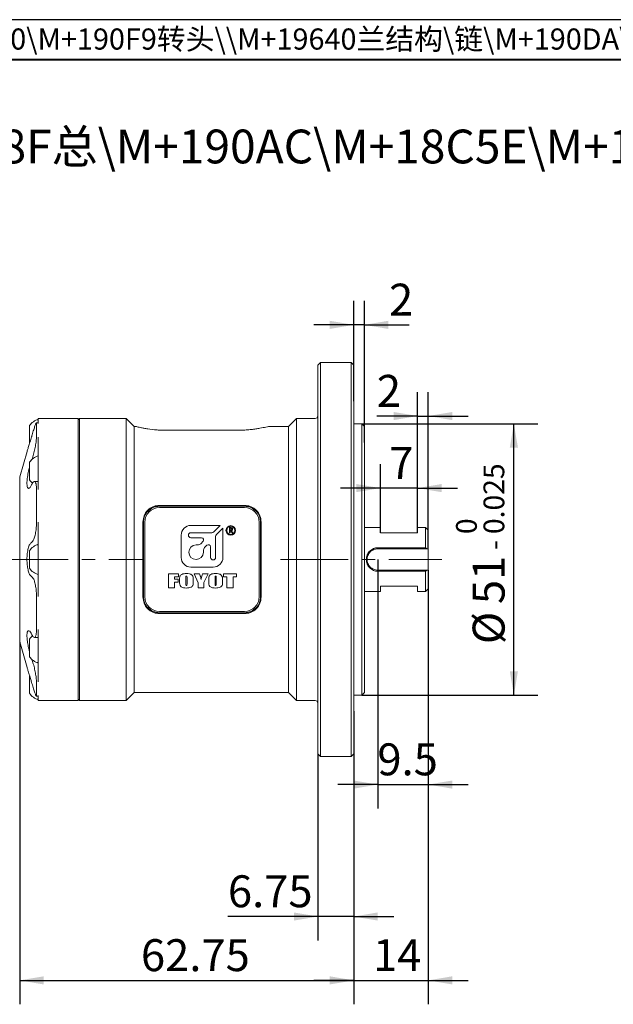
# Model space of a CAD drawing. Units: millimetres. Extents: x 0 to 494, y -1 to 558.
# Drawn here: x 225 to 299, y 174 to 297 of the extents above; entities that cross this region are included whole.
import ezdxf

# ---------------------------------------------------------------- set-up
doc = ezdxf.new("R2010")
doc.units = ezdxf.units.MM
doc.linetypes.add('CENTERX2', pattern=[20.32, 12.7, -2.54, 2.54, -2.54])
doc.layers.add('1', color=1, linetype='Continuous')
doc.layers.add('图框', color=179, linetype='Continuous')
doc.styles.add('SLDTEXTSTYLE0', font='TXT', dxfattribs={"width": 0.7, "bigfont": 'bigfont'})
doc.styles.add('SLDTEXTSTYLE1', font='TXT', dxfattribs={"width": 0.7})
doc.dimstyles.new('SLDDIMSTYLE0', dxfattribs={"dimtxt": 4, "dimasz": 3, "dimexe": 0, "dimexo": 0.0625, "dimgap": 1, "dimtad": 2, "dimlfac": 1.5, "dimrnd": 1e-09, "dimzin": 12, "dimdsep": 46, "dimtxsty": 'SLDTEXTSTYLE1', "dimsah": 1, "dimcen": 0.09, "dimadec": 0, "dimazin": 3, "dimtfac": 1, "dimtmove": 0, "dimatfit": 0, "dimfxl": 0, "dimfrac": 2, "dimtolj": 1, "dimtzin": 12, "dimarcsym": 0})
doc.dimstyles.new('SLDDIMSTYLE1', dxfattribs={"dimtxt": 4, "dimasz": 3, "dimexe": 0, "dimexo": 0.0625, "dimgap": 1, "dimtad": 2, "dimlfac": 1.5, "dimrnd": 1e-09, "dimzin": 12, "dimdsep": 46, "dimtxsty": 'SLDTEXTSTYLE1', "dimsah": 1, "dimcen": 0.09, "dimadec": 0, "dimazin": 3, "dimtfac": 1, "dimtofl": 0, "dimtmove": 0, "dimatfit": 3, "dimfxl": 0, "dimfrac": 2, "dimtolj": 1, "dimtzin": 12, "dimarcsym": 0})
doc.dimstyles.new('SLDDIMSTYLE4', dxfattribs={"dimtxt": 4, "dimasz": 3, "dimexe": 0, "dimexo": 0.0625, "dimgap": 1, "dimtad": 2, "dimdec": 3, "dimlfac": 1.5, "dimrnd": 1e-09, "dimzin": 12, "dimdsep": 46, "dimtxsty": 'SLDTEXTSTYLE1', "dimsah": 1, "dimcen": 0.09, "dimadec": 0, "dimazin": 3, "dimtol": 1, "dimtm": 0.025, "dimtfac": 1, "dimtdec": 3, "dimtofl": 0, "dimtmove": 0, "dimatfit": 3, "dimfxl": 0, "dimfrac": 2, "dimtolj": 1, "dimarcsym": 0})

# ---------------------------------------------------------------- blocks, each defined once
blk = doc.blocks.new('_D_11')
at = {"layer": '图框'}
for p, q in [((270.17, 232.71), (270.17, 241.32)), ((274.84, 232.71), (274.84, 241.32)), ((270.17, 238.32), (265.17, 238.32)), ((274.84, 238.32), (270.17, 238.32)), ((274.84, 238.32), (279.84, 238.32))]:
    blk.add_line(p, q, dxfattribs=at)
for points in [[(270.17, 238.32), (267.17, 238.83), (267.17, 237.81)], [(274.84, 238.32), (277.84, 237.81), (277.84, 238.83)]]:
    blk.add_solid(points, dxfattribs=at)
at = {"layer": '图框', "insert": (271.29, 243.48), "char_height": 4, "attachment_point": 1, "style": 'SLDTEXTSTYLE1'}
blk.add_mtext('7', dxfattribs=at)
blk = doc.blocks.new('_D_12')
at = {"layer": '图框'}
for p, q in [((266.84, 249.21), (266.84, 261.77)), ((268.17, 244.04), (268.17, 261.77)), ((266.84, 258.77), (261.84, 258.77)), ((268.17, 258.77), (266.84, 258.77)), ((268.17, 258.77), (273.76, 258.77))]:
    blk.add_line(p, q, dxfattribs=at)
for points in [[(266.84, 258.77), (263.84, 259.28), (263.84, 258.26)], [(268.17, 258.77), (271.17, 258.26), (271.17, 259.28)]]:
    blk.add_solid(points, dxfattribs=at)
at = {"layer": '图框', "insert": (271.26, 263.93), "char_height": 4, "attachment_point": 1, "style": 'SLDTEXTSTYLE1'}
blk.add_mtext('2', dxfattribs=at)
blk = doc.blocks.new('_D_13')
at = {"layer": '图框'}
for p, q in [((274.84, 233.38), (274.84, 250.35)), ((276.17, 230.71), (276.17, 250.35)), ((274.84, 247.35), (269.73, 247.35)), ((274.84, 247.35), (276.17, 247.35)), ((276.17, 247.35), (281.17, 247.35))]:
    blk.add_line(p, q, dxfattribs=at)
for points in [[(274.84, 247.35), (271.84, 247.85), (271.84, 246.84)], [(276.17, 247.35), (279.17, 246.84), (279.17, 247.85)]]:
    blk.add_solid(points, dxfattribs=at)
at = {"layer": '图框', "insert": (269.73, 252.5), "char_height": 4, "attachment_point": 1, "style": 'SLDTEXTSTYLE1'}
blk.add_mtext('2', dxfattribs=at)
blk = doc.blocks.new('_D_14')
at = {"layer": '图框'}
for p, q in [((269.84, 229.38), (269.84, 198.18)), ((276.17, 228.04), (276.17, 198.18)), ((269.84, 201.18), (264.84, 201.18)), ((269.84, 201.18), (276.17, 201.18)), ((276.17, 201.18), (281.17, 201.18))]:
    blk.add_line(p, q, dxfattribs=at)
for points in [[(269.84, 201.18), (266.84, 201.69), (266.84, 200.67)], [(276.17, 201.18), (279.17, 200.67), (279.17, 201.69)]]:
    blk.add_solid(points, dxfattribs=at)
at = {"layer": '图框', "insert": (269.8, 206.34), "char_height": 4, "attachment_point": 1, "style": 'SLDTEXTSTYLE1'}
blk.add_mtext('9.5', dxfattribs=at)
blk = doc.blocks.new('_D_15')
at = {"layer": '图框'}
for p, q in [((276.17, 228.04), (276.17, 173.65)), ((266.84, 205.04), (266.84, 173.65)), ((266.84, 176.65), (261.84, 176.65)), ((266.84, 176.65), (276.17, 176.65)), ((276.17, 176.65), (281.17, 176.65))]:
    blk.add_line(p, q, dxfattribs=at)
for points in [[(266.84, 176.65), (263.84, 177.16), (263.84, 176.14)], [(276.17, 176.65), (279.17, 176.14), (279.17, 177.16)]]:
    blk.add_solid(points, dxfattribs=at)
at = {"layer": '图框', "insert": (269.26, 181.81), "char_height": 4, "attachment_point": 1, "style": 'SLDTEXTSTYLE1'}
blk.add_mtext('14', dxfattribs=at)
blk = doc.blocks.new('_D_16')
at = {"layer": '图框'}
for p, q in [((262.34, 205.04), (262.34, 181.65)), ((266.84, 205.04), (266.84, 181.65)), ((262.34, 184.65), (251.08, 184.65)), ((266.84, 184.65), (262.34, 184.65)), ((266.84, 184.65), (271.84, 184.65))]:
    blk.add_line(p, q, dxfattribs=at)
for points in [[(262.34, 184.65), (259.34, 185.16), (259.34, 184.14)], [(266.84, 184.65), (269.84, 184.14), (269.84, 185.16)]]:
    blk.add_solid(points, dxfattribs=at)
at = {"layer": '图框', "insert": (251.08, 189.81), "char_height": 4, "attachment_point": 1, "style": 'SLDTEXTSTYLE1'}
blk.add_mtext('6.75', dxfattribs=at)
blk = doc.blocks.new('_D_17')
at = {"layer": '图框'}
for p, q in [((225.01, 219.04), (225.01, 173.65)), ((266.84, 210.38), (266.84, 173.65)), ((225.01, 176.65), (266.84, 176.65))]:
    blk.add_line(p, q, dxfattribs=at)
for points in [[(225.01, 176.65), (228.01, 176.14), (228.01, 177.16)], [(266.84, 176.65), (263.84, 177.16), (263.84, 176.14)]]:
    blk.add_solid(points, dxfattribs=at)
at = {"layer": '图框', "insert": (240.19, 181.81), "char_height": 4, "attachment_point": 1, "style": 'SLDTEXTSTYLE1'}
blk.add_mtext('62.75', dxfattribs=at)
blk = doc.blocks.new('_D_20')
at = {"layer": '图框'}
for p, q in [((267.84, 246.38), (289.89, 246.38)), ((286.89, 212.38), (286.89, 246.38)), ((267.84, 212.38), (289.89, 212.38))]:
    blk.add_line(p, q, dxfattribs=at)
for points in [[(286.89, 246.38), (286.38, 243.38), (287.4, 243.38)], [(286.89, 212.38), (287.4, 215.38), (286.38, 215.38)]]:
    blk.add_solid(points, dxfattribs=at)
at = {"layer": '图框', "attachment_point": 1, "rotation": 90, "style": 'SLDTEXTSTYLE1'}
for s, insert, char_height in [('0.025', (283.09, 232.56), 2.6), ('0', (279.65, 232.56), 2.6), ('-', (283.09, 230.58), 2.6), ('51', (281.73, 223.79), 4), ('%%c', (281.73, 218.77), 4)]:
    blk.add_mtext(s, dxfattribs=dict(at, insert=insert, char_height=char_height))

msp = doc.modelspace()

# ---------------------------------------------------------------- linework, layer by layer
at = {"color": 7, "linetype": 'Continuous', "lineweight": 15}
for p, q in [((262.67383, 254.04479), (262.340497, 253.711457)), ((262.340497, 205.04479), (262.340497, 253.711457)), ((266.507164, 254.04479), (262.67383, 254.04479)), ((262.67383, 254.04479), (262.67383, 204.711457)), ((266.840497, 253.711457), (266.507164, 254.04479)), ((266.507164, 204.711457), (266.507164, 254.04479)), ((266.840497, 253.711457), (266.840497, 205.04479)), ((266.840497, 250.525568), (266.84883, 250.525568)), ((232.340497, 247.04479), (227.340497, 247.04479)), ((227.340497, 246.419979), (227.340497, 247.04479)), ((232.516426, 247.04479), (232.340497, 246.860064)), ((232.340497, 241.870344), (232.340497, 247.04479)), ((238.340497, 247.04479), (232.516426, 247.04479)), ((232.516426, 247.04479), (232.516426, 211.711457)), ((239.340497, 246.04479), (238.340497, 247.04479)), ((238.340497, 229.378124), (238.340497, 247.04479)), ((259.67383, 247.04479), (258.67383, 246.04479)), ((262.007164, 247.04479), (259.67383, 247.04479)), ((259.67383, 229.378124), (259.67383, 247.04479)), ((226.240497, 245.822608), (226.240497, 246.14479)), ((226.240497, 243.94479), (226.240497, 245.822608)), ((227.340497, 246.490712), (227.087759, 246.490712)), ((227.109963, 244.721428), (227.109963, 246.419979)), ((239.521067, 246.04479), (239.340497, 246.04479)), ((239.340497, 229.378124), (239.340497, 246.04479)), ((252.17383, 245.557672), (243.507164, 245.557672)), ((258.67383, 246.04479), (256.159927, 246.04479)), ((258.67383, 229.378124), (258.67383, 246.04479)), ((267.840497, 246.378124), (266.840497, 246.378124)), ((268.17383, 246.04479), (267.840497, 246.378124)), ((267.840497, 212.378124), (267.840497, 246.378124)), ((268.17383, 246.04479), (268.17383, 212.711457)), ((227.340497, 238.135643), (227.340497, 244.721428)), ((225.923565, 242.907328), (225.007164, 239.711457)), ((232.340497, 211.711457), (232.340497, 241.870344)), ((226.240497, 240.45613), (226.240497, 241.55613)), ((225.007164, 236.684894), (225.007164, 239.711457)), ((226.240497, 239.35613), (226.240497, 240.45613)), ((227.340497, 239.144226), (226.844206, 239.144226)), ((227.109963, 234.034977), (227.109963, 238.135643)), ((225.007164, 219.04479), (225.007164, 236.684894)), ((242.507164, 236.160454), (253.17383, 236.160454)), ((253.17383, 236.04479), (242.507164, 236.04479)), ((253.17383, 235.878124), (242.507164, 235.878124)), ((254.313488, 235.693991), (253.927048, 235.968012)), ((227.340497, 224.721271), (227.340497, 234.034977)), ((240.443028, 224.675731), (240.443028, 234.080516)), ((240.507164, 234.04479), (240.507164, 224.711457)), ((240.67383, 234.04479), (240.67383, 224.711457)), ((250.127995, 233.644875), (246.451316, 233.644875)), ((249.320508, 232.837388), (250.127995, 233.644875)), ((250.454678, 233.318192), (249.647191, 232.510705)), ((250.454678, 229.641513), (250.454678, 233.318192)), ((251.258942, 233.365018), (251.453874, 233.365018)), ((251.258942, 232.698351), (251.258942, 233.365018)), ((251.348611, 233.290944), (251.348611, 233.060924)), ((251.434381, 233.290944), (251.348611, 233.290944)), ((255.007164, 224.711457), (255.007164, 234.04479)), ((255.17383, 224.711457), (255.17383, 234.04479)), ((255.237967, 234.080516), (255.237967, 224.675731)), ((270.17383, 233.378124), (268.17383, 233.378124)), ((270.17383, 232.711457), (270.17383, 233.378124)), ((275.840497, 233.378124), (274.840497, 233.378124)), ((274.840497, 233.378124), (274.840497, 232.711457)), ((276.17383, 233.04479), (275.840497, 233.378124)), ((275.840497, 230.856854), (275.840497, 233.378124)), ((245.226316, 232.419875), (245.226316, 229.641513)), ((246.451316, 232.734875), (249.07302, 232.734875)), ((247.780323, 232.107675), (246.451316, 232.107675)), ((249.544678, 232.263217), (249.544678, 229.641513)), ((251.348611, 232.698351), (251.258942, 232.698351)), ((251.348611, 233.060924), (251.457773, 233.060924)), ((251.348611, 232.98685), (251.348611, 232.698351)), ((251.449975, 232.98685), (251.348611, 232.98685)), ((251.590326, 232.698351), (251.449975, 232.98685)), ((251.535745, 232.998546), (251.683893, 232.698351)), ((251.683893, 232.698351), (251.590326, 232.698351)), ((274.840497, 232.711457), (270.17383, 232.711457)), ((276.17383, 233.04479), (276.17383, 230.711457)), ((247.097478, 231.197675), (247.286372, 231.197675)), ((247.672403, 231.357575), (247.968413, 231.653585)), ((248.460588, 231.15581), (248.167378, 230.8626)), ((248.914678, 229.641513), (248.914678, 230.96772)), ((269.840497, 230.856854), (275.840497, 230.856854)), ((276.028476, 230.711457), (269.840497, 230.711457)), ((275.840497, 230.856854), (276.028476, 230.711457)), ((276.17383, 230.711457), (276.028476, 230.711457)), ((276.17383, 230.711457), (276.17383, 228.04479)), ((226.240497, 228.600306), (226.240497, 230.478124)), ((248.007478, 230.476569), (248.007478, 230.287675)), ((226.240497, 228.278124), (226.240497, 228.600306)), ((238.340497, 211.711457), (238.340497, 229.378124)), ((239.340497, 212.711457), (239.340497, 229.378124)), ((246.451316, 228.416513), (249.229678, 228.416513)), ((258.67383, 212.711457), (258.67383, 229.378124)), ((259.67383, 211.711457), (259.67383, 229.378124)), ((243.623304, 227.574882), (244.892925, 227.574882)), ((243.623304, 225.841749), (243.623304, 227.574882)), ((244.40926, 227.191981), (244.40926, 226.909843)), ((244.892925, 227.191981), (244.40926, 227.191981)), ((244.892925, 227.574882), (244.892925, 227.191981)), ((245.81995, 227.126169), (245.81995, 226.323525)), ((245.961019, 226.33612), (245.961019, 227.126169)), ((246.847738, 227.574882), (247.541748, 227.574882)), ((247.351556, 226.469947), (246.847738, 227.574882)), ((247.885603, 227.574882), (248.601025, 227.574882)), ((248.601025, 227.574882), (248.077054, 226.47467)), ((249.467591, 227.126169), (249.467591, 226.323525)), ((249.60866, 226.33612), (249.60866, 227.126169)), ((250.535685, 227.191981), (250.535685, 227.574882)), ((250.535685, 227.574882), (252.168055, 227.574882)), ((250.958892, 227.191981), (250.535685, 227.191981)), ((250.958892, 225.841749), (250.958892, 227.191981)), ((251.744848, 227.191981), (251.744848, 225.841749)), ((252.168055, 227.191981), (251.744848, 227.191981)), ((252.168055, 227.574882), (252.168055, 227.191981)), ((269.840497, 228.04479), (276.028476, 228.04479)), ((275.840497, 227.899394), (269.840497, 227.899394)), ((276.028476, 228.04479), (275.840497, 227.899394)), ((275.840497, 225.378124), (275.840497, 227.899394)), ((276.028476, 228.04479), (276.17383, 228.04479)), ((276.17383, 228.04479), (276.17383, 225.711457)), ((244.40926, 225.841749), (243.623304, 225.841749)), ((244.40926, 226.909843), (244.832467, 226.909843)), ((244.40926, 226.547094), (244.40926, 225.841749)), ((244.832467, 226.547094), (244.40926, 226.547094)), ((244.832467, 226.909843), (244.832467, 226.547094)), ((245.033994, 226.562838), (245.033994, 226.853793)), ((246.746975, 226.853793), (246.746975, 226.562838)), ((247.351556, 225.841749), (247.351556, 226.469947)), ((248.077054, 225.841749), (247.351556, 225.841749)), ((248.077054, 226.47467), (248.077054, 225.841749)), ((248.681635, 226.562838), (248.681635, 226.853793)), ((250.394616, 226.853793), (250.394616, 226.562838)), ((251.744848, 225.841749), (250.958892, 225.841749)), ((274.840497, 226.04479), (270.17383, 226.04479)), ((270.17383, 226.04479), (270.17383, 225.378124)), ((274.840497, 225.378124), (274.840497, 226.04479)), ((227.109963, 220.620605), (227.109963, 224.721271)), ((268.17383, 225.378124), (270.17383, 225.378124)), ((274.840497, 225.378124), (275.840497, 225.378124)), ((275.840497, 225.378124), (276.17383, 225.711457)), ((241.329711, 223.062256), (241.716152, 222.788235)), ((242.120463, 222.74479), (242.130864, 222.74939)), ((242.507164, 222.878124), (253.17383, 222.878124)), ((242.507164, 222.711457), (253.17383, 222.711457)), ((253.17383, 222.595793), (242.507164, 222.595793)), ((253.927048, 222.788235), (254.313488, 223.062256)), ((226.844789, 219.612022), (227.340497, 219.612022)), ((227.340497, 214.03482), (227.340497, 220.620605)), ((225.007164, 219.04479), (225.923565, 215.848919)), ((226.240497, 217.200118), (226.240497, 219.400118)), ((226.240497, 212.611457), (226.240497, 214.811457)), ((227.109963, 212.336268), (227.109963, 214.03482)), ((227.08887, 212.265535), (227.340497, 212.265535)), ((227.340497, 211.711457), (227.340497, 212.336268)), ((238.340497, 211.711457), (239.340497, 212.711457)), ((239.340497, 212.711457), (258.67383, 212.711457)), ((258.67383, 212.711457), (259.67383, 211.711457)), ((266.840497, 212.378124), (267.840497, 212.378124)), ((267.840497, 212.378124), (268.17383, 212.711457)), ((227.340497, 211.711457), (232.340497, 211.711457)), ((232.340497, 211.896184), (232.516426, 211.711457)), ((232.516426, 211.711457), (238.340497, 211.711457)), ((259.67383, 211.711457), (262.007164, 211.711457)), ((262.340497, 205.04479), (262.67383, 204.711457)), ((266.507164, 204.711457), (266.840497, 205.04479)), ((262.67383, 204.711457), (266.507164, 204.711457))]:
    msp.add_line(p, q, dxfattribs=at)
for radius in [0.6, 0.5]:
    msp.add_circle((251.438376, 233.017396), radius, dxfattribs=at)
for centre, radius, start, end in [((227.881406, 245.04479), 1.975496, 105.89106996, 146.16367681), ((262.007164, 247.378124), 0.333333, 270, 0), ((227.881406, 240.45613), 1.975496, 105.89106996, 146.16367681), ((227.881406, 240.45613), 1.975496, 213.83632319, 230.35299288), ((242.507164, 234.04479), 1.833333, 90, 180), ((253.17383, 234.04479), 1.833333, 360, 90), ((246.451316, 232.419875), 1.225, 90, 180), ((246.451316, 232.421275), 0.3136, 90, 270), ((247.780323, 231.841675), 0.266, 315, 90), ((249.07302, 233.084875), 0.35, 270, 315), ((249.894678, 232.263217), 0.35, 135, 180), ((227.881406, 229.378124), 1.975496, 105.89106996, 146.16367681), ((247.097478, 230.287675), 0.91, 90, 0), ((247.286372, 231.743605), 0.54593, 270, 315), ((248.553408, 230.476569), 0.54593, 135, 180), ((248.648678, 230.96772), 0.266, 0, 135), ((246.451316, 229.641513), 1.225, 180, 270), ((249.229678, 229.641513), 0.315, 180, 0), ((249.229678, 229.641513), 1.225, 270, 0), ((227.881406, 229.378124), 1.975496, 213.83632319, 254.10893004), ((242.507164, 224.711457), 1.833333, 180, 270), ((253.17383, 224.711457), 1.833333, 270, 0), ((227.881406, 218.300118), 1.975496, 129.82860738, 146.16367681), ((227.881406, 218.300118), 1.975496, 213.83632319, 254.10893004), ((227.881406, 213.711457), 1.975496, 213.83632319, 254.10893004), ((262.007164, 211.378124), 0.333333, 0, 90)]:
    msp.add_arc(centre, radius, start, end, dxfattribs=at)
for points, knots in [([(227.109963, 246.419979), (227.104603, 246.457482), (227.093885, 246.53247), (227.009784, 246.37045), (226.882581, 246.02206), (226.715551, 245.498238), (226.579172, 245.041347), (226.505493, 244.787209), (226.49664, 244.75667)], [0, 0, 0, 0, 0.1895063581, 0.3789288207, 0.5707521452, 0.7682379873, 0.9721494014, 1, 1, 1, 1]), ([(243.507164, 245.557672), (243.289065, 245.560264), (242.846423, 245.565526), (241.989159, 245.619751), (241.197899, 245.715358), (240.546155, 245.82441), (240.134423, 245.90415), (239.811232, 245.97378), (239.60394, 246.021596), (239.5056, 246.045163), (239.517576, 246.042296), (239.521067, 246.04146)], [0, 0, 0, 0, 0.1038098195, 0.2106866539, 0.42046379846, 0.52614971814, 0.63482034477, 0.74175999197, 0.85191376713, 0.95682670086, 1, 1, 1, 1]), ([(256.159927, 246.04146), (256.160856, 246.041687), (256.164757, 246.042642), (255.865598, 245.970661), (255.24919, 245.842434), (254.583898, 245.733275), (254.011409, 245.657908), (253.378224, 245.59839), (252.759256, 245.563361), (252.351158, 245.559395), (252.17383, 245.557672)], [0, 0, 0, 0, 0.0649583698, 0.2730121496, 0.4828778261, 0.5892798546, 0.6987369181, 0.8054846173, 0.9154787692, 1, 1, 1, 1]), ([(225.924781, 242.90698), (225.922701, 242.900716), (225.91623, 242.881231), (225.985794, 243.090661), (226.117728, 243.499839), (226.297718, 244.078099), (226.430953, 244.532596), (226.49664, 244.75667)], [0, 0, 0, 0, 0.1034307941, 0.3217604118, 0.5436569496, 0.7750162466, 1, 1, 1, 1]), ([(226.49664, 241.770856), (226.563174, 241.969495), (226.69628, 242.366888), (226.87442, 243.079341), (227.010323, 243.763365), (227.094915, 244.34959), (227.105109, 244.601489), (227.109963, 244.721428)], [0, 0, 0, 0, 0.2083934974, 0.4169069915, 0.6217784469, 0.8199139841, 1, 1, 1, 1]), ([(226.240497, 240.921428), (226.214031, 240.827598), (226.120209, 240.494972), (225.999902, 239.88075), (225.913315, 239.203075), (225.910737, 238.68182), (225.983149, 238.358416), (226.118487, 238.253308), (226.297544, 238.36382), (226.430897, 238.611724), (226.49664, 238.73394)], [0, 0, 0, 0, 0.0566574095, 0.2008496982, 0.3390371641, 0.4708002453, 0.599671463, 0.7306484223, 0.8672110193, 1, 1, 1, 1]), ([(227.109963, 238.135643), (227.104603, 238.315906), (227.093885, 238.676354), (227.009784, 239.022715), (226.882581, 239.177035), (226.715551, 239.109005), (226.579172, 238.905189), (226.505493, 238.752311), (226.49664, 238.73394)], [0, 0, 0, 0, 0.18950635808, 0.37892882074, 0.57075214525, 0.76823798725, 0.97214940139, 1, 1, 1, 1]), ([(240.443028, 234.080516), (240.473239, 234.348444), (240.533593, 234.883703), (240.992241, 235.567104), (241.557715, 235.961799), (242.087362, 236.135213), (242.366703, 236.152009), (242.507164, 236.160454)], [0, 0, 0, 0, 0.2506447553, 0.5007309776, 0.7496789255, 0.8741308959, 1, 1, 1, 1]), ([(242.507164, 236.04479), (242.371072, 236.036671), (242.100452, 236.020526), (241.587441, 235.853856), (241.03982, 235.474698), (240.595123, 234.817822), (240.536488, 234.302507), (240.507164, 234.04479)], [0, 0, 0, 0, 0.126126267, 0.2508040413, 0.5000121385, 0.7499479157, 1, 1, 1, 1]), ([(253.17383, 236.160454), (253.312988, 236.152211), (253.591897, 236.135688), (253.989474, 236.00523), (254.350518, 235.806253), (254.761212, 235.455295), (255.147943, 234.884424), (255.207913, 234.348892), (255.237967, 234.080516)], [0, 0, 0, 0, 0.1245353559, 0.2496028936, 0.374348041, 0.4996396673, 0.74924949, 1, 1, 1, 1]), ([(255.17383, 234.04479), (255.14441, 234.302941), (255.085651, 234.818523), (254.640374, 235.475509), (254.09186, 235.854883), (253.578807, 236.020835), (253.308641, 236.036816), (253.17383, 236.04479)], [0, 0, 0, 0, 0.250470507, 0.5002425415, 0.7496028906, 0.8750541948, 1, 1, 1, 1]), ([(226.49664, 231.525548), (226.563174, 231.579658), (226.69628, 231.687909), (226.87442, 232.134258), (227.010323, 232.726493), (227.094915, 233.39598), (227.105109, 233.828864), (227.109963, 234.034977)], [0, 0, 0, 0, 0.20839349738, 0.41690699148, 0.62177844694, 0.81991398412, 1, 1, 1, 1]), ([(251.574732, 233.173984), (251.572934, 233.193646), (251.569349, 233.232849), (251.517238, 233.287155), (251.465845, 233.289505), (251.434381, 233.290944)], [0, 0, 0, 0, 0.2806531537, 0.5595886012, 1, 1, 1, 1]), ([(251.453874, 233.365018), (251.484124, 233.362963), (251.544453, 233.358864), (251.622425, 233.31678), (251.660719, 233.24548), (251.66317, 233.197866), (251.6644, 233.173984)], [0, 0, 0, 0, 0.2807496329, 0.559909132, 0.7792610434, 1, 1, 1, 1]), ([(251.457773, 233.060924), (251.474992, 233.062557), (251.509351, 233.065816), (251.553046, 233.091637), (251.572887, 233.133227), (251.574116, 233.160373), (251.574732, 233.173984)], [0, 0, 0, 0, 0.2804540404, 0.5596243537, 0.7791888334, 1, 1, 1, 1]), ([(251.6644, 233.173984), (251.663271, 233.151753), (251.661018, 233.107412), (251.629308, 233.052457), (251.585283, 233.015272), (251.552252, 233.004119), (251.535745, 232.998546)], [0, 0, 0, 0, 0.2803704909, 0.5592156576, 0.7797153106, 1, 1, 1, 1]), ([(226.49664, 231.525548), (226.451883, 231.494842), (226.334928, 231.414602), (226.156499, 231.0686), (225.998772, 230.483625), (225.913602, 229.776539), (225.910662, 229.049496), (225.983161, 228.373519), (226.11847, 227.805601), (226.297536, 227.386366), (226.430893, 227.282103), (226.49664, 227.230699)], [0, 0, 0, 0, 0.0768221733, 0.2007480648, 0.3229146644, 0.4399938477, 0.5516298914, 0.6608155224, 0.7717849535, 0.8874866667, 1, 1, 1, 1]), ([(269.840497, 227.899394), (269.746706, 227.905044), (269.558472, 227.916383), (269.199433, 228.034907), (268.807463, 228.307939), (268.547341, 228.714281), (268.438494, 229.08453), (268.410289, 229.377048), (268.438014, 229.669444), (268.546695, 230.040729), (268.806642, 230.447587), (269.198412, 230.72071), (269.557436, 230.839673), (269.745918, 230.851113), (269.840497, 230.856854)], [0, 0, 0, 0, 0.0613103194, 0.1230458615, 0.2468453718, 0.3723366198, 0.4360643307, 0.4996318422, 0.563619559, 0.6272111163, 0.7530403991, 0.8767971778, 0.938177749, 1, 1, 1, 1]), ([(269.840497, 230.711457), (269.751787, 230.706293), (269.57525, 230.696017), (269.239609, 230.589302), (268.873251, 230.345291), (268.627099, 229.977482), (268.524503, 229.641261), (268.498389, 229.377151), (268.524954, 229.112936), (268.627708, 228.777654), (268.874014, 228.410315), (269.240573, 228.166377), (269.576219, 228.060059), (269.752525, 228.049873), (269.840497, 228.04479)], [0, 0, 0, 0, 0.0630105473, 0.1253944623, 0.2501313354, 0.3750945866, 0.4376424257, 0.5003604334, 0.5626675303, 0.6253512064, 0.7499829783, 0.8747647587, 0.9375108433, 1, 1, 1, 1]), ([(227.109963, 224.721271), (227.104603, 224.938699), (227.093885, 225.37346), (227.009784, 226.02531), (226.882581, 226.59194), (226.715551, 227.019554), (226.579172, 227.188206), (226.505493, 227.226141), (226.49664, 227.230699)], [0, 0, 0, 0, 0.1895063581, 0.3789288207, 0.5707521452, 0.7682379873, 0.9721494014, 1, 1, 1, 1]), ([(245.033994, 226.853793), (245.035286, 226.924025), (245.037865, 227.06424), (245.045089, 227.266905), (245.157663, 227.418631), (245.334601, 227.534024), (245.583256, 227.604033), (245.781276, 227.611466), (245.880408, 227.615188)], [0, 0, 0, 0, 0.1572605229, 0.3139648711, 0.4365223688, 0.5596677108, 0.7795627318, 1, 1, 1, 1]), ([(245.883557, 227.292744), (245.875199, 227.291999), (245.858504, 227.290509), (245.83506, 227.276893), (245.827589, 227.251609), (245.820197, 227.20224), (245.82006, 227.159979), (245.81995, 227.126169)], [0, 0, 0, 0, 0.1249717966, 0.2496348482, 0.3738545636, 0.4990656106, 1, 1, 1, 1]), ([(245.880408, 227.615188), (246.006575, 227.608565), (246.257849, 227.595375), (246.615379, 227.470215), (246.760382, 227.152684), (246.751488, 226.954402), (246.746975, 226.853793)], [0, 0, 0, 0, 0.282287651, 0.562202957, 0.7778598213, 1, 1, 1, 1]), ([(245.961019, 227.126169), (245.960476, 227.161615), (245.959796, 227.205917), (245.951463, 227.258668), (245.935971, 227.281949), (245.910083, 227.291738), (245.892408, 227.292408), (245.883557, 227.292744)], [0, 0, 0, 0, 0.5009658974, 0.6261512031, 0.7499107438, 0.8747583788, 1, 1, 1, 1]), ([(247.541748, 227.574882), (247.564693, 227.497973), (247.602486, 227.3713), (247.651189, 227.193805), (247.690566, 227.042933), (247.705554, 226.940129), (247.713046, 226.888745)], [0, 0, 0, 0, 0.3400614049, 0.5600998182, 0.7801296119, 1, 1, 1, 1]), ([(247.713046, 226.888745), (247.739026, 227.018393), (247.785428, 227.249949), (247.854989, 227.475581), (247.885603, 227.574882)], [0, 0, 0, 0, 0.5598993806, 1, 1, 1, 1]), ([(248.681635, 226.853793), (248.682927, 226.924025), (248.685506, 227.06424), (248.69273, 227.266905), (248.805304, 227.418631), (248.982242, 227.534024), (249.230897, 227.604033), (249.428917, 227.611466), (249.528049, 227.615188)], [0, 0, 0, 0, 0.1572605229, 0.3139648711, 0.4365223688, 0.5596677108, 0.7795627318, 1, 1, 1, 1]), ([(249.531198, 227.292744), (249.52284, 227.291999), (249.506145, 227.290509), (249.482702, 227.276893), (249.47523, 227.251609), (249.467838, 227.20224), (249.467701, 227.159979), (249.467591, 227.126169)], [0, 0, 0, 0, 0.1249717966, 0.2496348482, 0.3738545636, 0.4990656106, 1, 1, 1, 1]), ([(249.528049, 227.615188), (249.654216, 227.608565), (249.90549, 227.595375), (250.26302, 227.470215), (250.408023, 227.152684), (250.399129, 226.954402), (250.394616, 226.853793)], [0, 0, 0, 0, 0.282287651, 0.562202957, 0.7778598213, 1, 1, 1, 1]), ([(249.60866, 227.126169), (249.608117, 227.161615), (249.607438, 227.205917), (249.599104, 227.258668), (249.583612, 227.281949), (249.557724, 227.291738), (249.540049, 227.292408), (249.531198, 227.292744)], [0, 0, 0, 0, 0.5009658974, 0.6261512031, 0.7499107438, 0.8747583788, 1, 1, 1, 1]), ([(245.880408, 225.801443), (245.755669, 225.807557), (245.50734, 225.819729), (245.152693, 225.948702), (245.022175, 226.268037), (245.030017, 226.46363), (245.033994, 226.562838)], [0, 0, 0, 0, 0.2823023508, 0.5620061272, 0.7778425017, 1, 1, 1, 1]), ([(245.81995, 226.323525), (245.820955, 226.285347), (245.82246, 226.228123), (245.82394, 226.163584), (245.838424, 226.137979), (245.854497, 226.126319), (245.869111, 226.124858), (245.878834, 226.123887)], [0, 0, 0, 0, 0.5008038856, 0.7506479811, 0.8131812449, 0.8757183953, 1, 1, 1, 1]), ([(245.878834, 226.123887), (245.889668, 226.124324), (245.911269, 226.125194), (245.941932, 226.141887), (245.952814, 226.174149), (245.960247, 226.238195), (245.960676, 226.292596), (245.961019, 226.33612)], [0, 0, 0, 0, 0.1250532458, 0.2493476616, 0.3735890642, 0.4988428584, 1, 1, 1, 1]), ([(246.746975, 226.562838), (246.745774, 226.49187), (246.743379, 226.350279), (246.733033, 226.144574), (246.612803, 225.996012), (246.432923, 225.881634), (246.180853, 225.812746), (245.980628, 225.805213), (245.880408, 225.801443)], [0, 0, 0, 0, 0.1572651508, 0.3137635218, 0.4364142369, 0.559604994, 0.7795680376, 1, 1, 1, 1]), ([(249.528049, 225.801443), (249.40331, 225.807557), (249.154981, 225.819729), (248.800334, 225.948702), (248.669816, 226.268037), (248.677658, 226.46363), (248.681635, 226.562838)], [0, 0, 0, 0, 0.2823023508, 0.5620061272, 0.7778425017, 1, 1, 1, 1]), ([(249.467591, 226.323525), (249.468596, 226.285347), (249.470101, 226.228123), (249.471581, 226.163584), (249.486065, 226.137979), (249.502138, 226.126319), (249.516752, 226.124858), (249.526475, 226.123887)], [0, 0, 0, 0, 0.5008038856, 0.7506479811, 0.8131812449, 0.8757183953, 1, 1, 1, 1]), ([(249.526475, 226.123887), (249.537309, 226.124324), (249.558911, 226.125194), (249.589573, 226.141887), (249.600456, 226.174149), (249.607888, 226.238195), (249.608317, 226.292596), (249.60866, 226.33612)], [0, 0, 0, 0, 0.1250532458, 0.2493476616, 0.3735890642, 0.4988428584, 1, 1, 1, 1]), ([(250.394616, 226.562838), (250.393415, 226.49187), (250.39102, 226.350279), (250.380674, 226.144574), (250.260444, 225.996012), (250.080564, 225.881634), (249.828494, 225.812746), (249.628269, 225.805213), (249.528049, 225.801443)], [0, 0, 0, 0, 0.1572651508, 0.3137635218, 0.4364142369, 0.559604994, 0.7795680376, 1, 1, 1, 1]), ([(242.507164, 222.595793), (242.368007, 222.604037), (242.089097, 222.620559), (241.691521, 222.751018), (241.330476, 222.949995), (240.919782, 223.300952), (240.533051, 223.871823), (240.473081, 224.407355), (240.443028, 224.675731)], [0, 0, 0, 0, 0.1245353559, 0.2496028936, 0.374348041, 0.4996396673, 0.74924949, 1, 1, 1, 1]), ([(240.507164, 224.711457), (240.536584, 224.453306), (240.595343, 223.937724), (241.04062, 223.280738), (241.589134, 222.901364), (242.102188, 222.735412), (242.372354, 222.719431), (242.507164, 222.711457)], [0, 0, 0, 0, 0.250470507, 0.5002425415, 0.7496028906, 0.8750541948, 1, 1, 1, 1]), ([(253.17383, 222.711457), (253.309922, 222.719576), (253.580542, 222.735722), (254.093553, 222.902392), (254.641174, 223.281549), (255.085871, 223.938426), (255.144506, 224.45374), (255.17383, 224.711457)], [0, 0, 0, 0, 0.126126267, 0.2508040413, 0.5000121385, 0.7499479157, 1, 1, 1, 1]), ([(255.237967, 224.675731), (255.207756, 224.407803), (255.147401, 223.872544), (254.688753, 223.189144), (254.123279, 222.794448), (253.593632, 222.621034), (253.314291, 222.604239), (253.17383, 222.595793)], [0, 0, 0, 0, 0.2506447553, 0.5007309776, 0.7496789255, 0.8741308959, 1, 1, 1, 1]), ([(226.49664, 220.022308), (226.451878, 220.109006), (226.334917, 220.335546), (226.15649, 220.501742), (225.998748, 220.435715), (225.913652, 220.117443), (225.910477, 219.60896), (225.983855, 218.978743), (226.100079, 218.356846), (226.199998, 217.982988), (226.240497, 217.831453)], [0, 0, 0, 0, 0.090663746, 0.2369011068, 0.3810621992, 0.5192197681, 0.6509543421, 0.7797976782, 0.9107463004, 1, 1, 1, 1]), ([(226.49664, 220.022308), (226.563174, 219.900192), (226.69628, 219.65589), (226.87442, 219.574669), (227.010323, 219.728193), (227.094915, 220.088764), (227.105109, 220.449056), (227.109963, 220.620605)], [0, 0, 0, 0, 0.2083934974, 0.4169069915, 0.6217784469, 0.8199139841, 1, 1, 1, 1]), ([(226.49664, 213.999578), (226.451912, 214.152793), (226.335034, 214.553168), (226.155762, 215.136747), (226.001402, 215.618295), (225.918721, 215.867541), (225.923248, 215.853889), (225.924781, 215.849268)], [0, 0, 0, 0, 0.1536736582, 0.4015727254, 0.6459525375, 0.8801555759, 1, 1, 1, 1]), ([(227.109963, 214.03482), (227.104602, 214.162007), (227.093883, 214.416325), (227.009796, 214.992418), (226.882537, 215.637103), (226.720332, 216.300117), (226.598072, 216.677261), (226.538523, 216.860952)], [0, 0, 0, 0, 0.1982781052, 0.3964684316, 0.5971707495, 0.8037976877, 1, 1, 1, 1]), ([(226.49664, 213.999578), (226.563174, 213.77277), (226.69628, 213.319023), (226.87442, 212.757811), (227.010323, 212.382691), (227.094915, 212.22313), (227.105109, 212.299775), (227.109963, 212.336268)], [0, 0, 0, 0, 0.2083934974, 0.4169069915, 0.6217784469, 0.8199139841, 1, 1, 1, 1])]:
    msp.add_open_spline(points, degree=3, knots=knots, dxfattribs=at)
at = {"layer": '图框', "color": 7}
msp.add_line((420, 297.000003), (0, 297.000003), dxfattribs=at)
at = {"layer": '图框', "color": 7, "lineweight": 40}
msp.add_line((415.000005, 291.984689), (25.000005, 291.984689), dxfattribs=at)
at = {"layer": '图框', "linetype": 'CENTERX2', "lineweight": 0, "ltscale": 0.666667}
for p, q in [((181.982559, 229.378124), (240.340497, 229.378124)), ((257.67383, 229.378124), (277.865701, 229.378124))]:
    msp.add_line(p, q, dxfattribs=at)

# ---------------------------------------------------------------- texts
at = {"layer": '1', "color": 7, "insert": (25.070708, 295.89995), "char_height": 2.645833333, "attachment_point": 1, "style": 'SLDTEXTSTYLE0'}
msp.add_mtext('E:\\\\1\\M+18AF7\\M+18A42夹\\M+192DC\\\\4.\\M+190F9转\\M+1E39D\\\\\\M+19DD9\\M+18CC0\\M+190F9转头\\\\64\\M+19DD9\\M+18CC0\\M+190F9转头\\\\\\M+19640兰结构\\\\链\\M+190DA\\M+195B6\\M+18C8F\\\\FY-CRJ-64-B+FY46ZM-D40\\\\', dxfattribs=at)
at = {"layer": '1', "insert": (25.070708, 295.89995), "char_height": 2.645833333, "attachment_point": 1, "style": 'SLDTEXTSTYLE0'}
msp.add_mtext('E:\\\\1\\M+18AF7\\M+18A42夹\\M+192DC\\\\4.\\M+190F9转\\M+1E39D\\\\\\M+19DD9\\M+18CC0\\M+190F9转头\\\\64\\M+19DD9\\M+18CC0\\M+190F9转头\\\\\\M+19640兰结构\\\\链\\M+190DA\\M+195B6\\M+18C8F\\\\', dxfattribs=at)
at = {"layer": '图框', "insert": (169.625841, 283.23236), "char_height": 4.23333333, "attachment_point": 1, "style": 'SLDTEXTSTYLE0'}
msp.add_mtext('组\\M+18D87\\M+18C8F总\\M+190AC\\M+18C5E\\M+18D86\\M+18146FY-CRJ-64-B+FY46ZM-D40', dxfattribs=at)

# ---------------------------------------------------------------- dimensions: what is measured, and where the dimension line sits
at = {"layer": '图框'}
for base, p1, p2, dimstyle, picture, middle in [((266.840497, 258.769526), (268.17383, 244.04479), (266.840497, 249.211457), 'SLDDIMSTYLE0', '_D_12', (272.507164, 258.769526)), ((276.17383, 247.346039), (274.840497, 233.378124), (276.17383, 230.711457), 'SLDDIMSTYLE0', '_D_13', (270.983059, 247.346039)), ((270.17383, 238.320042), (274.840497, 232.711457), (270.17383, 232.711457), 'SLDDIMSTYLE0', '_D_11', (272.507164, 238.320042)), ((276.17383, 201.181688), (269.840497, 229.378124), (276.17383, 228.04479), 'SLDDIMSTYLE0', '_D_14', (273.007164, 201.181688)), ((276.17383, 176.652486), (266.840497, 205.04479), (276.17383, 228.04479), 'SLDDIMSTYLE0', '_D_15', (271.507164, 176.652486)), ((266.840497, 176.652486), (225.007164, 219.04479), (266.840497, 210.378124), 'SLDDIMSTYLE1', '_D_17', (245.92383, 176.652486)), ((262.340497, 184.652486), (266.840497, 205.04479), (262.340497, 205.04479), 'SLDDIMSTYLE0', '_D_16', (255.562873, 184.652486))]:
    dim = msp.add_linear_dim(base=base, p1=p1, p2=p2, dimstyle=dimstyle, dxfattribs=at)
    dim.commit()
    dim.dimension.update_dxf_attribs({"geometry": picture, "text_midpoint": middle, "dimtype": 160})
dim = msp.add_linear_dim(base=(286.888186, 246.378124), p1=(267.840497, 212.378124), p2=(267.840497, 246.378124), angle=90, text='%%c<>', dimstyle='SLDDIMSTYLE4', dxfattribs=at)
dim.commit()
dim.dimension.update_dxf_attribs({"geometry": '_D_20', "text_midpoint": (286.888186, 229.378124), "dimtype": 160})

doc.saveas('drawing.dxf')
